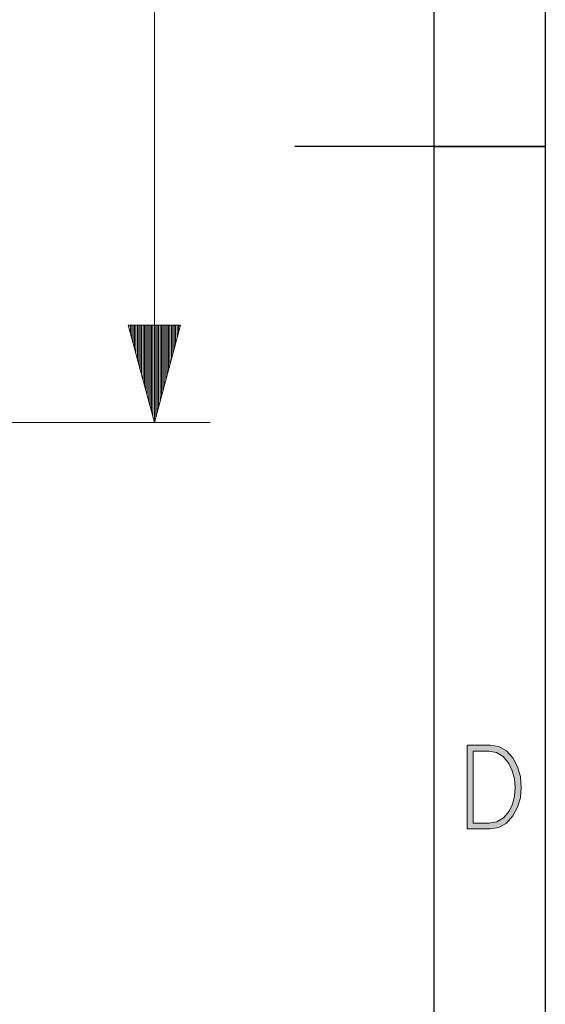
# Model space of a CAD drawing. Units: inches. Extents: x 20 to 414, y 6 to 291.
# Drawn here: x 395 to 414, y 117 to 153 of the extents above; entities that cross this region are included whole.
import ezdxf

# ---------------------------------------------------------------- set-up
doc = ezdxf.new("R2010")
doc.units = ezdxf.units.IN
doc.header["$MEASUREMENT"] = 0
doc.layers.add('Capa 1', color=7, linetype='Continuous')

msp = doc.modelspace()

# ---------------------------------------------------------------- hatches: boundary and pattern name
at = {"layer": 'Capa 1'}
h = msp.add_hatch(color=7, dxfattribs=at)
h.paths.add_polyline_path([(412.913, 124.985), (412.888, 125.295), (412.814, 125.581), (412.69, 125.841), (412.49, 126.089), (412.25, 126.238), (411.968, 126.288), (411.409, 126.288), (411.409, 123.697), (411.968, 123.697), (412.254, 123.745), (412.497, 123.889), (412.697, 124.129), (412.817, 124.383), (412.889, 124.668)])
h.paths.add_polyline_path([(413.137, 124.985), (413.103, 124.61), (413.004, 124.27), (412.839, 123.965), (412.609, 123.705), (412.336, 123.548), (412.02, 123.496), (411.194, 123.496), (411.194, 126.504), (412.02, 126.504), (412.332, 126.453), (412.605, 126.299), (412.839, 126.042), (413.004, 125.729), (413.103, 125.377)])

# ---------------------------------------------------------------- linework, layer by layer
at = {"layer": 'Capa 1', "color": 7, "lineweight": 25}
for points in [[(414, 290.5), (414, 5.5)], [(410, 286.5), (410, 9.5)], [(414, 148), (405, 148)], [(410, 148), (414, 148)]]:
    msp.add_lwpolyline(points, dxfattribs=at)
at = {"layer": 'Capa 1', "color": 7, "lineweight": 9}
for points in [[(399.959, 138.09), (399.959, 193.234)], [(399.021, 141.59), (399.959, 138.09)], [(400.897, 141.59), (399.021, 141.59)], [(399.045, 141.59), (399.045, 141.503)], [(399.045, 141.59), (399.045, 141.503)], [(399.096, 141.59), (399.096, 141.313)], [(399.146, 141.59), (399.146, 141.124)], [(399.197, 141.59), (399.197, 140.934)], [(399.248, 141.59), (399.248, 140.745)], [(399.299, 141.59), (399.299, 140.555)], [(399.35, 141.59), (399.35, 140.366)], [(399.4, 141.59), (399.4, 140.176)], [(399.451, 141.59), (399.451, 139.986)], [(399.502, 141.59), (399.502, 139.797)], [(399.553, 141.59), (399.553, 139.607)], [(399.604, 141.59), (399.604, 139.418)], [(399.655, 141.59), (399.655, 139.228)], [(399.705, 141.59), (399.705, 139.039)], [(399.756, 141.59), (399.756, 138.849)], [(399.807, 141.59), (399.807, 138.659)], [(399.857, 141.59), (399.857, 138.47)], [(399.908, 141.59), (399.908, 138.28)], [(399.959, 141.59), (399.959, 138.09)], [(399.959, 141.59), (399.959, 138.09)], [(399.959, 138.09), (400.897, 141.59)], [(400.01, 141.59), (400.01, 138.28)], [(400.061, 141.59), (400.061, 138.47)], [(400.112, 141.59), (400.112, 138.659)], [(400.162, 141.59), (400.162, 138.849)], [(400.213, 141.59), (400.213, 139.039)], [(400.264, 141.59), (400.264, 139.228)], [(400.315, 141.59), (400.315, 139.418)], [(400.366, 141.59), (400.366, 139.607)], [(400.416, 141.59), (400.416, 139.797)], [(400.467, 141.59), (400.467, 139.986)], [(400.518, 141.59), (400.518, 140.176)], [(400.569, 141.59), (400.569, 140.366)], [(400.619, 141.59), (400.619, 140.555)], [(400.67, 141.59), (400.67, 140.745)], [(400.721, 141.59), (400.721, 140.934)], [(400.772, 141.59), (400.772, 141.124)], [(400.823, 141.59), (400.823, 141.313)], [(400.873, 141.59), (400.873, 141.503)], [(400.873, 141.59), (400.873, 141.503)], [(378.232, 138.09), (401.959, 138.09)]]:
    msp.add_lwpolyline(points, dxfattribs=at)
at = {"layer": 'Capa 1', "lineweight": 0}
for points in [[(413.137, 124.985), (413.103, 124.61), (413.004, 124.27), (412.839, 123.965), (412.609, 123.705), (412.336, 123.548), (412.02, 123.496), (411.194, 123.496), (411.194, 126.504), (412.02, 126.504), (412.332, 126.453), (412.605, 126.299), (412.839, 126.042), (413.004, 125.729), (413.103, 125.377), (413.137, 124.985)], [(412.913, 124.985), (412.888, 125.295), (412.814, 125.581), (412.69, 125.841), (412.49, 126.089), (412.25, 126.238), (411.968, 126.288), (411.409, 126.288), (411.409, 123.697), (411.968, 123.697), (412.254, 123.745), (412.497, 123.889), (412.697, 124.129), (412.817, 124.383), (412.889, 124.668), (412.913, 124.985)]]:
    msp.add_lwpolyline(points, dxfattribs=at)

doc.saveas('drawing.dxf')
